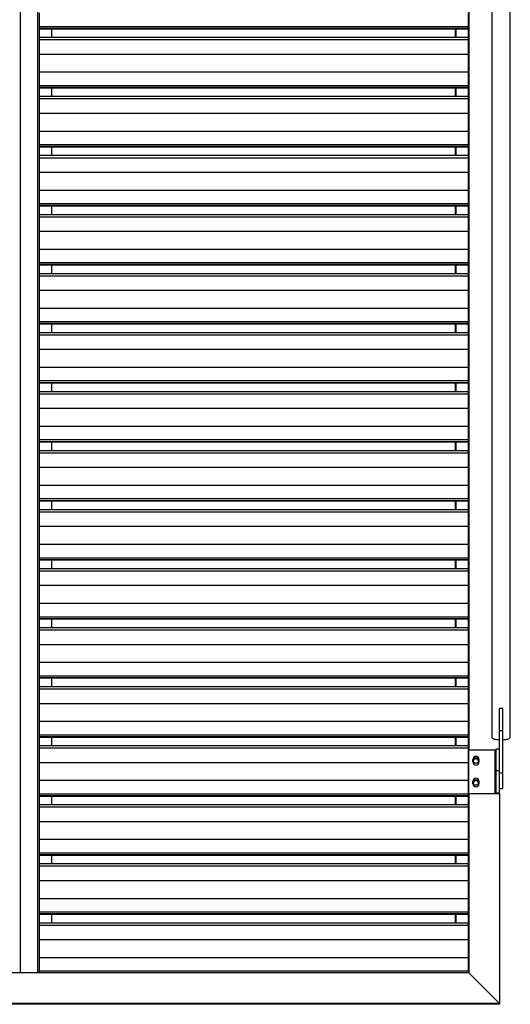
# Model space of a CAD drawing. Units: millimetres. Extents: x 0 to 297, y 0 to 186.
# Drawn here: x 91 to 102, y 113 to 136 of the extents above; entities that cross this region are included whole.
import ezdxf

# ---------------------------------------------------------------- set-up
doc = ezdxf.new("R2010")
doc.units = ezdxf.units.MM
doc.layers.add('ADAMA', color=7, linetype='Continuous')

msp = doc.modelspace()

# ---------------------------------------------------------------- linework, layer by layer
at = {"color": 7, "linetype": 'Continuous', "lineweight": 25}
for p, q in [((91.0894, 158.1323), (91.0894, 114.132)), ((91.4894, 158.1323), (91.4894, 114.132)), ((101.3394, 158.1323), (101.3394, 119.2327)), ((101.8694, 153.6873), (101.8694, 119.5162)), ((102.2894, 119.5162), (102.2894, 153.6873)), ((91.5244, 136.0807), (91.5244, 135.7723)), ((101.3244, 136.0807), (101.3244, 135.7723)), ((91.5244, 135.7723), (101.3244, 135.7723)), ((91.5244, 135.7723), (91.5244, 135.7321)), ((101.3244, 135.7723), (101.3244, 135.7321)), ((91.5244, 135.7321), (101.3244, 135.7321)), ((91.5244, 135.7321), (91.5244, 135.7208)), ((91.5244, 135.7208), (101.3244, 135.7208)), ((91.5244, 135.7208), (91.5244, 135.5245)), ((91.8044, 135.7208), (91.8044, 135.5245)), ((101.0394, 135.5245), (101.0394, 135.7208)), ((101.0444, 135.7208), (101.0444, 135.5245)), ((101.3244, 135.7321), (101.3244, 135.7208)), ((101.3244, 135.7208), (101.3244, 135.5245)), ((91.5244, 135.5245), (101.3244, 135.5245)), ((91.5244, 135.5245), (91.5244, 135.4708)), ((91.5244, 135.4708), (91.5244, 135.1402)), ((91.5244, 135.4708), (101.3244, 135.4708)), ((101.3244, 135.5245), (101.3244, 135.4708)), ((101.3244, 135.4708), (101.3244, 135.1402)), ((91.5244, 135.1402), (101.3244, 135.1402)), ((91.5244, 135.1402), (91.5244, 134.7309)), ((101.3244, 135.1402), (101.3244, 134.7309)), ((91.5244, 134.7309), (101.3244, 134.7309)), ((91.5244, 134.7309), (91.5244, 134.4225)), ((101.3244, 134.7309), (101.3244, 134.4225)), ((91.5244, 134.4225), (101.3244, 134.4225)), ((91.5244, 134.4225), (91.5244, 134.3823)), ((101.3244, 134.4225), (101.3244, 134.3823)), ((91.5244, 134.3823), (101.3244, 134.3823)), ((91.5244, 134.3823), (91.5244, 134.371)), ((91.5244, 134.371), (101.3244, 134.371)), ((91.5244, 134.371), (91.5244, 134.1747)), ((91.8044, 134.371), (91.8044, 134.1747)), ((101.0394, 134.1747), (101.0394, 134.371)), ((101.0444, 134.371), (101.0444, 134.1747)), ((101.3244, 134.3823), (101.3244, 134.371)), ((101.3244, 134.371), (101.3244, 134.1747)), ((91.5244, 134.1747), (101.3244, 134.1747)), ((91.5244, 134.1747), (91.5244, 134.121)), ((91.5244, 134.121), (101.3244, 134.121)), ((91.5244, 134.121), (91.5244, 133.7904)), ((101.3244, 134.1747), (101.3244, 134.121)), ((101.3244, 134.121), (101.3244, 133.7904)), ((91.5244, 133.7904), (101.3244, 133.7904)), ((91.5244, 133.7904), (91.5244, 133.3811)), ((101.3244, 133.7904), (101.3244, 133.3811)), ((91.5244, 133.3811), (101.3244, 133.3811)), ((91.5244, 133.3811), (91.5244, 133.0727)), ((101.3244, 133.3811), (101.3244, 133.0727)), ((91.5244, 133.0727), (101.3244, 133.0727)), ((91.5244, 133.0727), (91.5244, 133.0325)), ((101.3244, 133.0727), (101.3244, 133.0325)), ((91.5244, 133.0325), (101.3244, 133.0325)), ((91.5244, 133.0325), (91.5244, 133.0212)), ((91.5244, 133.0212), (101.3244, 133.0212)), ((91.5244, 133.0212), (91.5244, 132.8249)), ((91.8044, 133.0212), (91.8044, 132.8249)), ((101.0394, 132.8249), (101.0394, 133.0212)), ((101.0444, 133.0212), (101.0444, 132.8249)), ((101.3244, 133.0325), (101.3244, 133.0212)), ((101.3244, 133.0212), (101.3244, 132.8249)), ((91.5244, 132.8249), (101.3244, 132.8249)), ((91.5244, 132.8249), (91.5244, 132.7712)), ((91.5244, 132.7712), (91.5244, 132.4406)), ((91.5244, 132.7712), (101.3244, 132.7712)), ((101.3244, 132.8249), (101.3244, 132.7712)), ((101.3244, 132.7712), (101.3244, 132.4406)), ((91.5244, 132.4406), (101.3244, 132.4406)), ((91.5244, 132.4406), (91.5244, 132.0313)), ((101.3244, 132.4406), (101.3244, 132.0313)), ((91.5244, 132.0313), (101.3244, 132.0313)), ((91.5244, 132.0313), (91.5244, 131.7229)), ((101.3244, 132.0313), (101.3244, 131.7229)), ((91.5244, 131.7229), (101.3244, 131.7229)), ((91.5244, 131.7229), (91.5244, 131.6827)), ((101.3244, 131.7229), (101.3244, 131.6827)), ((91.5244, 131.6827), (101.3244, 131.6827)), ((91.5244, 131.6827), (91.5244, 131.6714)), ((91.5244, 131.6714), (101.3244, 131.6714)), ((91.5244, 131.6714), (91.5244, 131.4751)), ((91.8044, 131.6714), (91.8044, 131.4751)), ((101.0394, 131.4751), (101.0394, 131.6714)), ((101.0444, 131.6714), (101.0444, 131.4751)), ((101.3244, 131.6827), (101.3244, 131.6714)), ((101.3244, 131.6714), (101.3244, 131.4751)), ((91.5244, 131.4751), (101.3244, 131.4751)), ((91.5244, 131.4751), (91.5244, 131.4214)), ((91.5244, 131.4214), (91.5244, 131.0909)), ((91.5244, 131.4214), (101.3244, 131.4214)), ((101.3244, 131.4751), (101.3244, 131.4214)), ((101.3244, 131.4214), (101.3244, 131.0909)), ((91.5244, 131.0909), (101.3244, 131.0909)), ((91.5244, 131.0909), (91.5244, 130.6815)), ((101.3244, 131.0909), (101.3244, 130.6815)), ((91.5244, 130.6815), (101.3244, 130.6815)), ((91.5244, 130.6815), (91.5244, 130.3731)), ((101.3244, 130.6815), (101.3244, 130.3731)), ((91.5244, 130.3731), (101.3244, 130.3731)), ((91.5244, 130.3731), (91.5244, 130.3329)), ((101.3244, 130.3731), (101.3244, 130.3329)), ((91.5244, 130.3329), (101.3244, 130.3329)), ((91.5244, 130.3329), (91.5244, 130.3216)), ((91.5244, 130.3216), (101.3244, 130.3216)), ((91.5244, 130.3216), (91.5244, 130.1253)), ((91.8044, 130.3216), (91.8044, 130.1253)), ((101.0394, 130.1253), (101.0394, 130.3216)), ((101.0444, 130.3216), (101.0444, 130.1253)), ((101.3244, 130.3329), (101.3244, 130.3216)), ((101.3244, 130.3216), (101.3244, 130.1253)), ((91.5244, 130.1253), (101.3244, 130.1253)), ((91.5244, 130.1253), (91.5244, 130.0716)), ((91.5244, 130.0716), (101.3244, 130.0716)), ((91.5244, 130.0716), (91.5244, 129.7411)), ((101.3244, 130.1253), (101.3244, 130.0716)), ((101.3244, 130.0716), (101.3244, 129.7411)), ((91.5244, 129.7411), (101.3244, 129.7411)), ((91.5244, 129.7411), (91.5244, 129.3318)), ((101.3244, 129.7411), (101.3244, 129.3318)), ((91.5244, 129.3318), (101.3244, 129.3318)), ((91.5244, 129.3318), (91.5244, 129.0233)), ((101.3244, 129.3318), (101.3244, 129.0233)), ((91.5244, 129.0233), (101.3244, 129.0233)), ((91.5244, 129.0233), (91.5244, 128.9831)), ((101.3244, 129.0233), (101.3244, 128.9831)), ((91.5244, 128.9831), (101.3244, 128.9831)), ((91.5244, 128.9831), (91.5244, 128.9718)), ((91.5244, 128.9718), (101.3244, 128.9718)), ((91.5244, 128.9718), (91.5244, 128.7755)), ((91.8044, 128.9718), (91.8044, 128.7755)), ((101.0394, 128.7755), (101.0394, 128.9718)), ((101.0444, 128.9718), (101.0444, 128.7755)), ((101.3244, 128.9831), (101.3244, 128.9718)), ((101.3244, 128.9718), (101.3244, 128.7755)), ((91.5244, 128.7755), (101.3244, 128.7755)), ((91.5244, 128.7755), (91.5244, 128.7218)), ((91.5244, 128.7218), (101.3244, 128.7218)), ((91.5244, 128.7218), (91.5244, 128.3913)), ((101.3244, 128.7755), (101.3244, 128.7218)), ((101.3244, 128.7218), (101.3244, 128.3913)), ((91.5244, 128.3913), (101.3244, 128.3913)), ((91.5244, 128.3913), (91.5244, 127.982)), ((101.3244, 128.3913), (101.3244, 127.982)), ((91.5244, 127.982), (101.3244, 127.982)), ((91.5244, 127.982), (91.5244, 127.6735)), ((101.3244, 127.982), (101.3244, 127.6735)), ((91.5244, 127.6735), (101.3244, 127.6735)), ((91.5244, 127.6735), (91.5244, 127.6333)), ((101.3244, 127.6735), (101.3244, 127.6333)), ((91.5244, 127.6333), (101.3244, 127.6333)), ((91.5244, 127.6333), (91.5244, 127.622)), ((91.5244, 127.622), (101.3244, 127.622)), ((91.5244, 127.622), (91.5244, 127.4258)), ((91.8044, 127.622), (91.8044, 127.4258)), ((101.0394, 127.4258), (101.0394, 127.622)), ((101.0444, 127.622), (101.0444, 127.4258)), ((101.3244, 127.6333), (101.3244, 127.622)), ((101.3244, 127.622), (101.3244, 127.4258)), ((91.5244, 127.4258), (101.3244, 127.4258)), ((91.5244, 127.4258), (91.5244, 127.372)), ((91.5244, 127.372), (91.5244, 127.0415)), ((91.5244, 127.372), (101.3244, 127.372)), ((101.3244, 127.4258), (101.3244, 127.372)), ((101.3244, 127.372), (101.3244, 127.0415)), ((91.5244, 127.0415), (91.5244, 126.6322)), ((91.5244, 127.0415), (101.3244, 127.0415)), ((101.3244, 127.0415), (101.3244, 126.6322)), ((91.5244, 126.6322), (101.3244, 126.6322)), ((91.5244, 126.6322), (91.5244, 126.3237)), ((101.3244, 126.6322), (101.3244, 126.3237)), ((91.5244, 126.3237), (101.3244, 126.3237)), ((91.5244, 126.3237), (91.5244, 126.2835)), ((101.3244, 126.3237), (101.3244, 126.2835)), ((91.5244, 126.2835), (101.3244, 126.2835)), ((91.5244, 126.2835), (91.5244, 126.2723)), ((91.5244, 126.2723), (101.3244, 126.2723)), ((91.5244, 126.2723), (91.5244, 126.076)), ((91.8044, 126.2723), (91.8044, 126.076)), ((101.0394, 126.076), (101.0394, 126.2723)), ((101.0444, 126.2723), (101.0444, 126.076)), ((101.3244, 126.2835), (101.3244, 126.2723)), ((101.3244, 126.2723), (101.3244, 126.076)), ((91.5244, 126.076), (101.3244, 126.076)), ((91.5244, 126.076), (91.5244, 126.0222)), ((91.5244, 126.0222), (101.3244, 126.0222)), ((91.5244, 126.0222), (91.5244, 125.6917)), ((101.3244, 126.076), (101.3244, 126.0222)), ((101.3244, 126.0222), (101.3244, 125.6917)), ((91.5244, 125.6917), (101.3244, 125.6917)), ((91.5244, 125.6917), (91.5244, 125.2824)), ((101.3244, 125.6917), (101.3244, 125.2824)), ((91.5244, 125.2824), (101.3244, 125.2824)), ((91.5244, 125.2824), (91.5244, 124.9739)), ((101.3244, 125.2824), (101.3244, 124.9739)), ((91.5244, 124.9739), (101.3244, 124.9739)), ((91.5244, 124.9739), (91.5244, 124.9337)), ((101.3244, 124.9739), (101.3244, 124.9337)), ((91.5244, 124.9337), (101.3244, 124.9337)), ((91.5244, 124.9337), (91.5244, 124.9225)), ((91.5244, 124.9225), (101.3244, 124.9225)), ((91.5244, 124.9225), (91.5244, 124.7262)), ((91.8044, 124.9225), (91.8044, 124.7262)), ((101.0394, 124.7262), (101.0394, 124.9225)), ((101.0444, 124.9225), (101.0444, 124.7262)), ((101.3244, 124.9337), (101.3244, 124.9225)), ((101.3244, 124.9225), (101.3244, 124.7262)), ((91.5244, 124.7262), (101.3244, 124.7262)), ((91.5244, 124.7262), (91.5244, 124.6724)), ((91.5244, 124.6724), (101.3244, 124.6724)), ((91.5244, 124.6724), (91.5244, 124.3419)), ((101.3244, 124.7262), (101.3244, 124.6724)), ((101.3244, 124.6724), (101.3244, 124.3419)), ((91.5244, 124.3419), (101.3244, 124.3419)), ((91.5244, 124.3419), (91.5244, 123.9326)), ((101.3244, 124.3419), (101.3244, 123.9326)), ((91.5244, 123.9326), (101.3244, 123.9326)), ((91.5244, 123.9326), (91.5244, 123.6241)), ((101.3244, 123.9326), (101.3244, 123.6241)), ((91.5244, 123.6241), (101.3244, 123.6241)), ((91.5244, 123.6241), (91.5244, 123.5839)), ((101.3244, 123.6241), (101.3244, 123.5839)), ((91.5244, 123.5839), (101.3244, 123.5839)), ((91.5244, 123.5839), (91.5244, 123.5727)), ((91.5244, 123.5727), (101.3244, 123.5727)), ((91.5244, 123.5727), (91.5244, 123.3764)), ((91.8044, 123.5727), (91.8044, 123.3764)), ((101.0394, 123.3764), (101.0394, 123.5727)), ((101.0444, 123.5727), (101.0444, 123.3764)), ((101.3244, 123.5839), (101.3244, 123.5727)), ((101.3244, 123.5727), (101.3244, 123.3764)), ((91.5244, 123.3764), (101.3244, 123.3764)), ((91.5244, 123.3764), (91.5244, 123.3226)), ((91.5244, 123.3226), (91.5244, 122.9921)), ((91.5244, 123.3226), (101.3244, 123.3226)), ((101.3244, 123.3764), (101.3244, 123.3226)), ((101.3244, 123.3226), (101.3244, 122.9921)), ((91.5244, 122.9921), (101.3244, 122.9921)), ((91.5244, 122.9921), (91.5244, 122.5828)), ((101.3244, 122.9921), (101.3244, 122.5828)), ((91.5244, 122.5828), (101.3244, 122.5828)), ((91.5244, 122.5828), (91.5244, 122.2743)), ((101.3244, 122.5828), (101.3244, 122.2743)), ((91.5244, 122.2743), (101.3244, 122.2743)), ((91.5244, 122.2743), (91.5244, 122.2341)), ((101.3244, 122.2743), (101.3244, 122.2341)), ((91.5244, 122.2341), (101.3244, 122.2341)), ((91.5244, 122.2341), (91.5244, 122.2229)), ((91.5244, 122.2229), (101.3244, 122.2229)), ((91.5244, 122.2229), (91.5244, 122.0266)), ((91.8044, 122.2229), (91.8044, 122.0266)), ((101.0394, 122.0266), (101.0394, 122.2229)), ((101.0444, 122.2229), (101.0444, 122.0266)), ((101.3244, 122.2341), (101.3244, 122.2229)), ((101.3244, 122.2229), (101.3244, 122.0266)), ((91.5244, 122.0266), (101.3244, 122.0266)), ((91.5244, 122.0266), (91.5244, 121.9729)), ((91.5244, 121.9729), (101.3244, 121.9729)), ((91.5244, 121.9729), (91.5244, 121.6423)), ((101.3244, 122.0266), (101.3244, 121.9729)), ((101.3244, 121.9729), (101.3244, 121.6423)), ((91.5244, 121.6423), (101.3244, 121.6423)), ((91.5244, 121.6423), (91.5244, 121.233)), ((101.3244, 121.6423), (101.3244, 121.233)), ((91.5244, 121.233), (101.3244, 121.233)), ((91.5244, 121.233), (91.5244, 120.9245)), ((101.3244, 121.233), (101.3244, 120.9245)), ((91.5244, 120.9245), (101.3244, 120.9245)), ((91.5244, 120.9245), (91.5244, 120.8843)), ((101.3244, 120.9245), (101.3244, 120.8843)), ((91.5244, 120.8843), (101.3244, 120.8843)), ((91.5244, 120.8843), (91.5244, 120.8731)), ((91.5244, 120.8731), (101.3244, 120.8731)), ((91.5244, 120.8731), (91.5244, 120.6768)), ((91.8044, 120.8731), (91.8044, 120.6768)), ((101.0394, 120.6768), (101.0394, 120.8731)), ((101.0444, 120.8731), (101.0444, 120.6768)), ((101.3244, 120.8843), (101.3244, 120.8731)), ((101.3244, 120.8731), (101.3244, 120.6768)), ((91.5244, 120.6768), (101.3244, 120.6768)), ((91.5244, 120.6768), (91.5244, 120.6231)), ((91.5244, 120.6231), (101.3244, 120.6231)), ((91.5244, 120.6231), (91.5244, 120.2925)), ((101.3244, 120.6768), (101.3244, 120.6231)), ((101.3244, 120.6231), (101.3244, 120.2925)), ((91.5244, 120.2925), (91.5244, 119.8832)), ((91.5244, 120.2925), (101.3244, 120.2925)), ((101.3244, 120.2925), (101.3244, 119.8832)), ((102.0394, 119.6695), (102.0394, 120.1776)), ((102.1194, 120.1776), (102.0394, 120.1776)), ((102.1194, 119.6695), (102.1194, 120.1776)), ((91.5244, 119.8832), (101.3244, 119.8832)), ((91.5244, 119.8832), (91.5244, 119.5747)), ((101.3244, 119.8832), (101.3244, 119.5747)), ((91.5244, 119.5747), (101.3244, 119.5747)), ((91.5244, 119.5747), (91.5244, 119.5345)), ((101.3244, 119.5747), (101.3244, 119.5345)), ((102.0394, 119.6695), (102.1194, 119.6695)), ((102.0394, 118.707), (102.0394, 119.6695)), ((102.1194, 118.707), (102.1194, 119.6695)), ((91.5244, 119.5345), (101.3244, 119.5345)), ((91.5244, 119.5345), (91.5244, 119.5233)), ((91.5244, 119.5233), (101.3244, 119.5233)), ((91.5244, 119.5233), (91.5244, 119.327)), ((91.8044, 119.5233), (91.8044, 119.327)), ((101.0394, 119.327), (101.0394, 119.5233)), ((101.0444, 119.5233), (101.0444, 119.327)), ((101.3244, 119.5345), (101.3244, 119.5233)), ((101.3244, 119.5233), (101.3244, 119.327)), ((91.5244, 119.327), (101.3244, 119.327)), ((91.5244, 119.327), (91.5244, 119.2733)), ((91.5244, 119.2733), (91.5244, 118.9427)), ((91.5244, 119.2733), (101.3244, 119.2733)), ((101.3244, 119.327), (101.3244, 119.2733)), ((101.3244, 119.2733), (101.3244, 118.9427)), ((101.3394, 118.2328), (101.3394, 119.2327)), ((101.3394, 119.2327), (101.9469, 119.2327)), ((101.9469, 118.2328), (101.9469, 119.2327)), ((102.0394, 119.2436), (101.9594, 119.2436)), ((101.9594, 119.2436), (101.9594, 118.7523)), ((91.5244, 118.9427), (91.5244, 118.5334)), ((91.5244, 118.9427), (101.3244, 118.9427)), ((101.3244, 118.9427), (101.3244, 118.5334)), ((101.4344, 118.9527), (101.4344, 119.0127)), ((101.5744, 119.0127), (101.5744, 118.9527)), ((102.0394, 118.7523), (101.9594, 118.7523)), ((101.9594, 118.7523), (101.9594, 118.2436)), ((102.0394, 118.707), (102.1194, 118.707)), ((102.0394, 118.3655), (102.0394, 118.707)), ((102.1194, 118.3424), (102.1194, 118.707)), ((91.5244, 118.5334), (101.3244, 118.5334)), ((91.5244, 118.5334), (91.5244, 118.225)), ((101.3244, 118.5334), (101.3244, 118.225)), ((101.4344, 118.4528), (101.4344, 118.5128)), ((101.5744, 118.5128), (101.5744, 118.4528)), ((91.5244, 118.225), (101.3244, 118.225)), ((91.5244, 118.225), (91.5244, 118.1847)), ((101.3244, 118.225), (101.3244, 118.1847)), ((101.3394, 118.2328), (101.3394, 118.2314)), ((101.3394, 118.2328), (101.9469, 118.2328)), ((101.3394, 118.2314), (101.9469, 118.2314)), ((101.3394, 118.2314), (101.3394, 114.132)), ((101.9469, 118.2328), (101.9469, 118.2314)), ((101.9594, 118.2436), (102.0394, 118.2436)), ((101.9594, 118.233), (101.9594, 118.2436)), ((102.0394, 118.233), (101.9594, 118.233)), ((102.0394, 118.2436), (102.0394, 118.3655)), ((102.0394, 118.3424), (102.1194, 118.3424)), ((102.0394, 118.233), (102.0394, 118.2436)), ((102.0394, 118.233), (102.0394, 113.4321)), ((91.5244, 118.1847), (101.3244, 118.1847)), ((91.5244, 118.1847), (91.5244, 118.1735)), ((91.5244, 118.1735), (101.3244, 118.1735)), ((91.5244, 118.1735), (91.5244, 117.9772)), ((91.8044, 118.1735), (91.8044, 117.9772)), ((101.0394, 117.9772), (101.0394, 118.1735)), ((101.0444, 118.1735), (101.0444, 117.9772)), ((101.3244, 118.1847), (101.3244, 118.1735)), ((101.3244, 118.1735), (101.3244, 117.9772)), ((91.5244, 117.9772), (101.3244, 117.9772)), ((91.5244, 117.9772), (91.5244, 117.9235)), ((91.5244, 117.9235), (101.3244, 117.9235)), ((91.5244, 117.9235), (91.5244, 117.5929)), ((101.3244, 117.9772), (101.3244, 117.9235)), ((101.3244, 117.9235), (101.3244, 117.5929)), ((91.5244, 117.5929), (91.5244, 117.1836)), ((91.5244, 117.5929), (101.3244, 117.5929)), ((101.3244, 117.5929), (101.3244, 117.1836)), ((91.5244, 117.1836), (101.3244, 117.1836)), ((91.5244, 117.1836), (91.5244, 116.8752)), ((101.3244, 117.1836), (101.3244, 116.8752)), ((91.5244, 116.8752), (101.3244, 116.8752)), ((91.5244, 116.8752), (91.5244, 116.835)), ((101.3244, 116.8752), (101.3244, 116.835)), ((91.5244, 116.835), (101.3244, 116.835)), ((91.5244, 116.835), (91.5244, 116.8237)), ((91.5244, 116.8237), (101.3244, 116.8237)), ((91.5244, 116.8237), (91.5244, 116.6274)), ((91.8044, 116.8237), (91.8044, 116.6274)), ((101.0394, 116.6274), (101.0394, 116.8237)), ((101.0444, 116.8237), (101.0444, 116.6274)), ((101.3244, 116.835), (101.3244, 116.8237)), ((101.3244, 116.8237), (101.3244, 116.6274)), ((91.5244, 116.6274), (101.3244, 116.6274)), ((91.5244, 116.6274), (91.5244, 116.5737)), ((91.5244, 116.5737), (101.3244, 116.5737)), ((91.5244, 116.5737), (91.5244, 116.2431)), ((101.3244, 116.6274), (101.3244, 116.5737)), ((101.3244, 116.5737), (101.3244, 116.2431)), ((91.5244, 116.2431), (101.3244, 116.2431)), ((91.5244, 116.2431), (91.5244, 115.8338)), ((101.3244, 116.2431), (101.3244, 115.8338)), ((91.5244, 115.8338), (101.3244, 115.8338)), ((91.5244, 115.8338), (91.5244, 115.5254)), ((101.3244, 115.8338), (101.3244, 115.5254)), ((91.5244, 115.5254), (101.3244, 115.5254)), ((91.5244, 115.5254), (91.5244, 115.4852)), ((101.3244, 115.5254), (101.3244, 115.4852)), ((91.5244, 115.4852), (101.3244, 115.4852)), ((91.5244, 115.4852), (91.5244, 115.4739)), ((91.5244, 115.4739), (101.3244, 115.4739)), ((91.5244, 115.4739), (91.5244, 115.2776)), ((91.8044, 115.4739), (91.8044, 115.2776)), ((101.0394, 115.2776), (101.0394, 115.4739)), ((101.0444, 115.4739), (101.0444, 115.2776)), ((101.3244, 115.4852), (101.3244, 115.4739)), ((101.3244, 115.4739), (101.3244, 115.2776)), ((91.5244, 115.2776), (101.3244, 115.2776)), ((91.5244, 115.2776), (91.5244, 115.2239)), ((91.5244, 115.2239), (91.5244, 114.8933)), ((91.5244, 115.2239), (101.3244, 115.2239)), ((101.3244, 115.2776), (101.3244, 115.2239)), ((101.3244, 115.2239), (101.3244, 114.8933)), ((91.5244, 114.8933), (91.5244, 114.484)), ((91.5244, 114.8933), (101.3244, 114.8933)), ((101.3244, 114.8933), (101.3244, 114.484)), ((91.5244, 114.484), (101.3244, 114.484)), ((91.5244, 114.484), (91.5244, 114.1756)), ((101.3244, 114.484), (101.3244, 114.1756)), ((91.5244, 114.1756), (101.3244, 114.1756)), ((91.5244, 114.1756), (91.5244, 114.1354)), ((101.3244, 114.1756), (101.3244, 114.1354)), ((101.3394, 114.132), (60.7394, 114.132)), ((91.5244, 114.1354), (101.3244, 114.1354)), ((91.5244, 114.1354), (91.5244, 114.132)), ((101.3244, 114.1354), (101.3244, 114.132)), ((102.0394, 113.4321), (101.3394, 114.132)), ((102.0394, 113.4321), (60.0394, 113.4321)), ((102.0394, 113.4294), (60.0394, 113.4294)), ((102.0394, 113.4136), (60.0394, 113.4136)), ((102.0394, 113.4109), (60.0394, 113.4109)), ((102.0394, 113.4136), (102.0235, 113.4294)), ((102.0394, 113.4294), (102.0394, 113.4321)), ((102.0394, 113.4294), (102.0394, 113.4136)), ((102.0394, 113.4109), (102.0394, 113.4136))]:
    msp.add_line(p, q, dxfattribs=at)
at = {"color": 7, "linetype": 'Continuous', "lineweight": 25, "flags": 128}
for points in [[(101.8694, 119.5162), (101.8712, 119.5088), (101.8765, 119.5015), (101.8854, 119.4945), (101.8975, 119.4878), (101.9128, 119.4816), (101.9309, 119.476), (101.9515, 119.4711), (101.9744, 119.467), (101.999, 119.4637), (102.025, 119.4613), (102.0394, 119.4604)], [(102.1194, 119.4604), (102.1337, 119.4613), (102.1597, 119.4637), (102.1844, 119.467), (102.2072, 119.4711), (102.2279, 119.476), (102.246, 119.4816), (102.2612, 119.4878), (102.2734, 119.4945), (102.2822, 119.5015), (102.2876, 119.5088), (102.2894, 119.5162)]]:
    msp.add_lwpolyline(points, dxfattribs=at)
at = {"color": 7, "linetype": 'Continuous', "lineweight": 25}
for centre in [(101.5044, 118.9813), (101.5044, 118.4814)]:
    msp.add_circle(centre, 0.0625, dxfattribs=at)
for centre, radius, start, end in [((101.95, 119.4119), 0.1792, 269.00137, 272.99833), ((101.5044, 119.0127), 0.07, 0.00654, 179.99346), ((101.5044, 119.0113), 0.07, 0.00654, 179.99346), ((101.5044, 118.9527), 0.07, 180.00654, 359.99346), ((101.5044, 118.9809), 0.0625, 89.99461, 179.99666), ((101.5044, 118.9604), 0.0625, 9.64553, 170.35447), ((101.5044, 118.96), 0.0625, 9.81599, 170.18401), ((101.5044, 118.9809), 0.0625, 0.00471, 90.00402), ((101.5044, 118.5128), 0.07, 0.00654, 179.99346), ((101.5044, 118.5114), 0.07, 0.00654, 179.99346), ((101.5044, 118.4528), 0.07, 180.00654, 359.99346), ((101.5044, 118.481), 0.0625, 89.99461, 179.99666), ((101.5044, 118.4604), 0.0625, 9.64553, 170.35447), ((101.5044, 118.4601), 0.0625, 9.81599, 170.18401), ((101.5044, 118.481), 0.0625, 0.00471, 90.00402), ((101.97, 119.5577), 1.3264, 269.00137, 272.99833), ((101.95, 118.412), 0.1792, 269.00137, 272.99833)]:
    msp.add_arc(centre, radius, start, end, dxfattribs=at)
at = {"layer": 'ADAMA', "color": 7, "lineweight": 18}
for p in [(101.3394, 165.7242), (60.7394, 114.132)]:
    msp.add_line(p, (101.3394, 114.132), dxfattribs=at)

doc.saveas('drawing.dxf')
